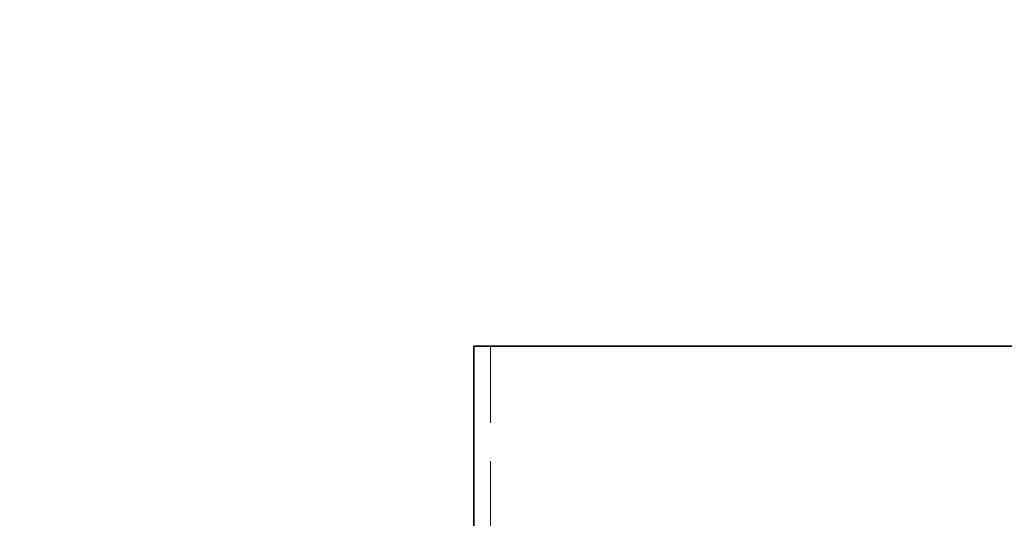
# Model space of a CAD drawing. Units: millimetres. Extents: x 28 to 558, y 39 to 400.
# Drawn here: x 160 to 176, y 305 to 313 of the extents above; entities that cross this region are included whole.
import ezdxf

# ---------------------------------------------------------------- set-up
doc = ezdxf.new("R2010")
doc.units = ezdxf.units.MM
doc.linetypes.add('HIDDEN', pattern=[1.905, 1.27, -0.635])
doc.layers.add('DIMENSION', color=7, linetype='Continuous')
doc.styles.add('SLDTEXTSTYLE0', font='TXT', dxfattribs={"width": 0.605})
doc.dimstyles.new('SLDDIMSTYLE2', dxfattribs={"dimtxt": 2.5, "dimasz": 2.5, "dimexe": 0, "dimexo": 0.0625, "dimtad": 1, "dimdec": 0, "dimlfac": 10, "dimrnd": 1e-09, "dimzin": 12, "dimdsep": 46, "dimtxsty": 'SLDTEXTSTYLE0', "dimsah": 1, "dimcen": 0.09, "dimadec": 0, "dimazin": 3, "dimtfac": 1, "dimtdec": 0, "dimtofl": 0, "dimtmove": 0, "dimatfit": 3, "dimfxl": 1, "dimfrac": 2, "dimtolj": 1, "dimtzin": 12, "dimarcsym": 0})

# ---------------------------------------------------------------- blocks, each defined once
blk = doc.blocks.new('_D_9')
at = {"layer": 'DIMENSION', "transparency": 16777216}
for p, q in [((148.966, 337.899), (291.613, 337.899)), ((290.613, 234.403), (290.613, 337.899)), ((264.663, 234.403), (291.613, 234.403))]:
    blk.add_line(p, q, dxfattribs=at)
for points in [[(290.613, 337.899), (290.229, 335.399), (290.998, 335.399)], [(290.613, 234.403), (290.998, 236.903), (290.229, 236.903)]]:
    blk.add_solid(points, dxfattribs=at)
at = {"layer": 'DIMENSION', "transparency": 16777216, "insert": (287.39, 282.332), "char_height": 2.5, "attachment_point": 1, "rotation": 90, "style": 'SLDTEXTSTYLE0'}
blk.add_mtext('1035', dxfattribs=at)

msp = doc.modelspace()

# ---------------------------------------------------------------- linework, layer by layer
at = {"color": 7, "linetype": 'Continuous', "lineweight": 35}
for p, q in [((167.663, 307.403), (167.663, 297.403)), ((167.663, 307.403), (173.163, 307.403)), ((173.163, 307.403), (178.663, 307.403))]:
    msp.add_line(p, q, dxfattribs=at)
at = {"color": 7, "linetype": 'HIDDEN', "lineweight": 18}
msp.add_line((167.938, 307.403), (167.938, 297.403), dxfattribs=at)

# ---------------------------------------------------------------- dimensions: what is measured, and where the dimension line sits
at = {"layer": 'DIMENSION'}
dim = msp.add_linear_dim(base=(290.6132, 337.8995), p1=(264.663, 234.403), p2=(148.9662, 337.8995), angle=90, dimstyle='SLDDIMSTYLE2', dxfattribs=at)
dim.commit()
dim.dimension.update_dxf_attribs({"geometry": '_D_9', "text_midpoint": (290.6132, 286.1512), "dimtype": 160})

doc.saveas('drawing.dxf')
